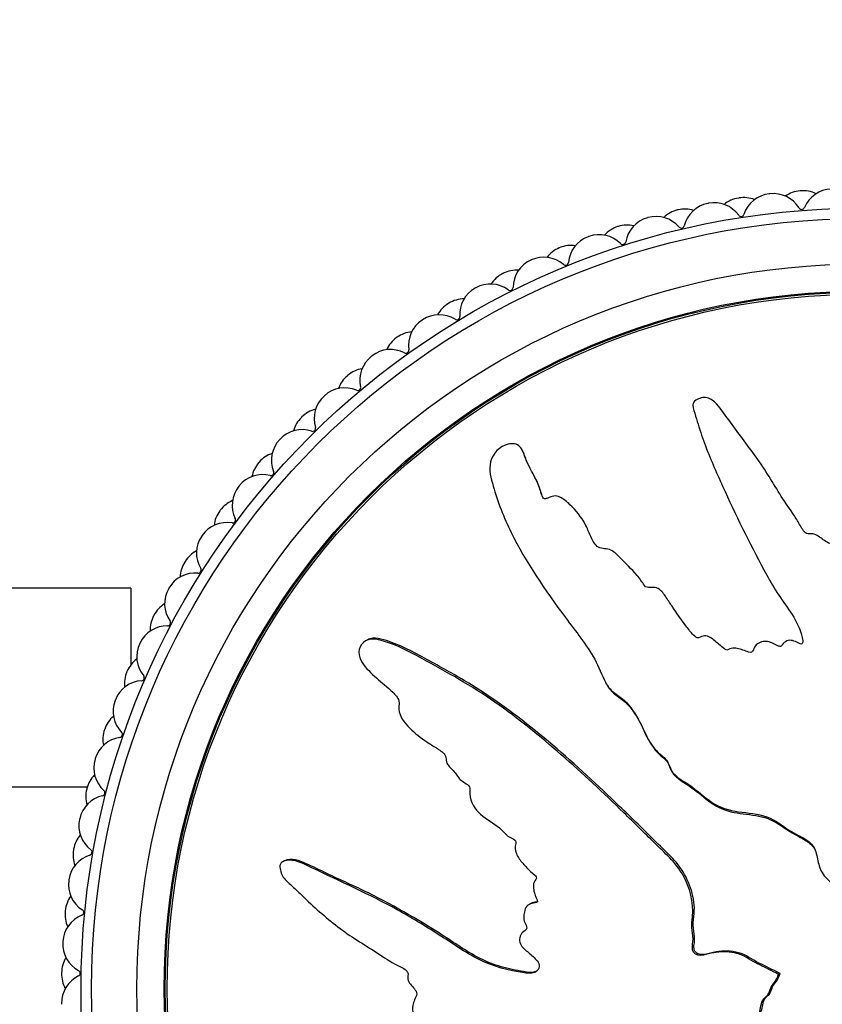
# Model space of a CAD drawing. Units: millimetres. Extents: x 0 to 1273, y 0 to 1771.
# Drawn here: x 811 to 837, y 358 to 391 of the extents above; entities that cross this region are included whole.
import ezdxf
from ezdxf import colors
from ezdxf.entities.mleader import LeaderData, LeaderLine
from ezdxf.math import Vec2, Vec3

# ---------------------------------------------------------------- set-up
doc = ezdxf.new("R2010")
doc.units = ezdxf.units.MM
doc.layers.add('DV5_Défaut', color=7, linetype='Continuous')
doc.layers.add('Défaut', color=7, linetype='Continuous')

# ---------------------------------------------------------------- blocks, each defined once
blk = doc.blocks.new('_DOT')
at = {"color": 0}
blk.add_line((0, 0), (-1, 0), dxfattribs=at)
at = {"color": 0, "const_width": 0.333}
blk.add_lwpolyline([(-0.1665, 0, 1), (0.1665, 0, 1)], format="xyb", close=True, dxfattribs=at)
blk = doc.blocks.new('SE4')
at = {"layer": 'DV5_Défaut', "color": 7, "linetype": 'Continuous'}
for p, q in [((827.226, 376.461), (827.198, 376.515)), ((829.332, 373.969), (829.305, 374.021)), ((826.962, 373.539), (826.99, 373.485)), ((834.983, 372.954), (835.011, 372.903)), ((814.258, 371.925), (803.258, 371.925)), ((814.258, 371.925), (814.258, 369.389)), ((822.098, 370.221), (822.044, 370.193)), ((829.966, 368.813), (829.993, 368.761)), ((812.813, 365.334), (803.258, 365.334)), ((819.342, 362.897), (819.289, 362.87)), ((837.111, 362.556), (837.138, 362.504)), ((827.497, 361.487), (827.445, 361.459)), ((835.673, 359.148), (835.725, 359.175)), ((835.689, 359.139), (835.673, 359.148)), ((835.689, 359.139), (835.741, 359.166)), ((835.741, 359.166), (835.725, 359.175))]:
    blk.add_line(p, q, dxfattribs=at)
for radius in [25.85, 25.5, 24, 23.1, 23.063, 23]:
    blk.add_circle((838.458, 358.662), radius, dxfattribs=at)
for centre, radius, start, end in [((836.482, 384.085), 1, 94.4444, 124.519), ((838.458, 358.662), 26.5, 94.4, 94.4444), ((836.502, 384.087), 1, 64.3255, 94.4), ((837.47, 384.143), 1, 92.2222, 157.2828), ((834.518, 383.856), 1, 98.8889, 128.9634), ((838.458, 358.662), 26.5, 98.8444, 98.8889), ((834.538, 383.859), 1, 68.7699, 98.8444), ((835.498, 383.99), 1, 96.6667, 161.7273), ((838.458, 358.662), 26.5, 96.6222, 96.6667), ((835.518, 383.992), 1, 31.5616, 96.6222), ((832.578, 383.475), 1, 103.3333, 133.4079), ((838.458, 358.662), 26.5, 103.2889, 103.3333), ((832.597, 383.479), 1, 73.2143, 103.2889), ((833.544, 383.684), 1, 101.1111, 166.1717), ((838.458, 358.662), 26.5, 101.0667, 101.1111), ((833.564, 383.688), 1, 36.0061, 101.0667), ((836.455, 384.568), 0.1, 211.5616, 337.2828), ((831.62, 383.228), 1, 105.5556, 170.6161), ((838.458, 358.662), 26.5, 105.5111, 105.5556), ((831.639, 383.233), 1, 40.4505, 105.5111), ((834.454, 384.335), 0.1, 216.0061, 341.7273), ((830.673, 382.944), 1, 107.7778, 137.8523), ((838.458, 358.662), 26.5, 107.7333, 107.7778), ((830.692, 382.95), 1, 77.6588, 107.7333), ((832.476, 383.947), 0.1, 220.4505, 346.1717), ((829.737, 382.624), 1, 110, 175.0606), ((838.458, 358.662), 26.5, 109.9556, 110), ((829.756, 382.631), 1, 44.895, 109.9556), ((830.535, 383.407), 0.1, 224.895, 350.6161), ((828.814, 382.268), 1, 112.2222, 142.2968), ((838.458, 358.662), 26.5, 112.1778, 112.2222), ((828.833, 382.276), 1, 82.1032, 112.1778), ((827.906, 381.876), 1, 114.4444, 179.505), ((838.458, 358.662), 26.5, 114.4, 114.4444), ((827.924, 381.885), 1, 49.3394, 114.4), ((827.032, 381.459), 1, 86.5477, 116.6222), ((828.641, 382.719), 0.1, 229.3394, 355.0606), ((827.014, 381.45), 1, 116.6667, 146.7412), ((838.458, 358.662), 26.5, 116.6222, 116.6667), ((826.139, 380.989), 1, 118.8889, 183.9495), ((838.458, 358.662), 26.5, 118.8444, 118.8889), ((826.156, 380.998), 1, 53.7839, 118.8444), ((826.806, 381.886), 0.1, 233.7839, 359.505), ((825.3, 380.505), 1, 90.9921, 121.0667), ((825.283, 380.494), 1, 121.1111, 151.1857), ((838.458, 358.662), 26.5, 121.0667, 121.1111), ((824.446, 379.967), 1, 123.3333, 188.3939), ((838.458, 358.662), 26.5, 123.2889, 123.3333), ((824.463, 379.978), 1, 58.2283, 123.2889), ((825.042, 380.913), 0.1, 238.2283, 3.9495), ((823.63, 379.408), 1, 125.5556, 155.6301), ((838.458, 358.662), 26.5, 125.5111, 125.5556), ((823.647, 379.419), 1, 95.4366, 125.5111), ((822.853, 378.829), 1, 62.6727, 127.7333), ((823.358, 379.806), 0.1, 242.6727, 8.3939), ((822.837, 378.817), 1, 127.7778, 192.8384), ((838.458, 358.662), 26.5, 127.7333, 127.7778), ((822.083, 378.209), 1, 99.881, 129.9556), ((822.067, 378.196), 1, 130, 160.0745), ((838.458, 358.662), 26.5, 129.9556, 130), ((821.337, 377.559), 1, 67.1172, 132.1778), ((821.765, 378.573), 0.1, 247.1172, 12.8384), ((821.322, 377.546), 1, 132.2222, 197.2828), ((838.458, 358.662), 26.5, 132.1778, 132.2222), ((820.617, 376.881), 1, 104.3255, 134.4), ((820.603, 376.867), 1, 134.4444, 164.519), ((838.458, 358.662), 26.5, 134.4, 134.4444), ((820.272, 377.219), 0.1, 251.5616, 17.2828), ((819.924, 376.176), 1, 71.5616, 136.6222), ((819.91, 376.161), 1, 136.6667, 201.7273), ((838.458, 358.662), 26.5, 136.6222, 136.6667), ((819.259, 375.444), 1, 108.7699, 138.8444), ((819.246, 375.429), 1, 138.8889, 168.9634), ((838.458, 358.662), 26.5, 138.8444, 138.8889), ((818.623, 374.687), 1, 76.0061, 141.0667), ((818.889, 375.754), 0.1, 256.0061, 21.7273), ((818.61, 374.671), 1, 141.1111, 206.1717), ((838.458, 358.662), 26.5, 141.0667, 141.1111), ((818.016, 373.906), 1, 113.2143, 143.2889), ((818.004, 373.89), 1, 143.3333, 173.4079), ((838.458, 358.662), 26.5, 143.2889, 143.3333), ((817.44, 373.101), 1, 80.4505, 145.5111), ((817.623, 374.186), 0.1, 260.4505, 26.1717), ((817.429, 373.085), 1, 145.5556, 210.6161), ((838.458, 358.662), 26.5, 145.5111, 145.5556), ((816.896, 372.276), 1, 117.6588, 147.7333), ((816.886, 372.259), 1, 147.7778, 177.8523), ((838.458, 358.662), 26.5, 147.7333, 147.7778), ((816.385, 371.429), 1, 84.895, 149.9556), ((816.483, 372.525), 0.1, 264.895, 30.6161), ((816.375, 371.412), 1, 150, 215.0606), ((838.458, 358.662), 26.5, 149.9556, 150), ((815.906, 370.564), 1, 122.1032, 152.1778), ((815.897, 370.546), 1, 152.2222, 182.2968), ((838.458, 358.662), 26.5, 152.1778, 152.2222), ((815.462, 369.68), 1, 89.3394, 154.4), ((815.474, 370.78), 0.1, 269.3394, 35.0606), ((815.453, 369.662), 1, 154.4444, 219.505), ((838.458, 358.662), 26.5, 154.4, 154.4444), ((815.052, 368.78), 1, 126.5477, 156.6222), ((815.044, 368.762), 1, 156.6667, 186.7412), ((838.458, 358.662), 26.5, 156.6222, 156.6667), ((814.677, 367.865), 1, 93.7839, 158.8444), ((814.604, 368.963), 0.1, 273.7839, 39.505), ((814.67, 367.847), 1, 158.8889, 223.9495), ((838.458, 358.662), 26.5, 158.8444, 158.8889), ((814.338, 366.936), 1, 130.9921, 161.0667), ((814.332, 366.917), 1, 161.1111, 191.1857), ((838.458, 358.662), 26.5, 161.0667, 161.1111), ((813.878, 367.083), 0.1, 278.2283, 43.9495), ((814.035, 365.995), 1, 98.2283, 163.2889), ((814.03, 365.976), 1, 163.3333, 228.3939), ((838.458, 358.662), 26.5, 163.2889, 163.3333), ((813.769, 365.042), 1, 135.4366, 165.5111), ((813.765, 365.023), 1, 165.5556, 195.6301), ((838.458, 358.662), 26.5, 165.5111, 165.5556), ((813.299, 365.153), 0.1, 282.6727, 48.3939), ((813.541, 364.08), 1, 102.6727, 167.7333), ((813.536, 364.061), 1, 167.7778, 232.8384), ((838.458, 358.662), 26.5, 167.7333, 167.7778), ((813.349, 363.11), 1, 139.881, 169.9556), ((813.346, 363.09), 1, 170, 200.0745), ((838.458, 358.662), 26.5, 169.9556, 170), ((812.872, 363.184), 0.1, 287.1172, 52.8384), ((813.196, 362.133), 1, 107.1172, 172.1778), ((813.193, 362.113), 1, 172.2222, 237.2828), ((838.458, 358.662), 26.5, 172.1778, 172.2222), ((813.08, 361.15), 1, 144.3255, 174.4), ((813.078, 361.131), 1, 174.4444, 204.519), ((838.458, 358.662), 26.5, 174.4, 174.4444), ((812.599, 361.188), 0.1, 291.5616, 57.2828), ((813.003, 360.165), 1, 111.5616, 176.6222), ((813.002, 360.145), 1, 176.6667, 241.7273), ((838.458, 358.662), 26.5, 176.6222, 176.6667), ((812.964, 359.176), 1, 148.7699, 178.8444), ((812.481, 359.176), 0.1, 296.0061, 61.7273), ((838.458, 358.662), 26.5, 178.8444, 178.8889), ((812.963, 359.157), 1, 178.8889, 208.9634), ((812.963, 358.187), 1, 116.0061, 181.0667), ((838.458, 358.662), 26.5, 181.0667, 181.1111)]:
    blk.add_arc(centre, radius, start, end, dxfattribs=at)
for points, knots in [([(838.944, 361.447), (839.051, 361.645), (839.152, 361.846), (839.34, 362.255), (839.483, 362.437), (839.659, 362.851), (839.689, 363.088), (839.674, 363.432), (839.659, 363.547), (839.609, 363.774), (839.564, 363.884), (839.555, 364.117), (839.631, 364.252), (839.873, 364.296), (839.994, 364.253), (840.237, 364.262), (840.358, 364.29), (840.6, 364.31), (840.722, 364.294), (841.33, 364.223), (841.81, 364.36), (842.645, 364.834), (842.961, 365.202), (843.626, 365.875), (843.958, 366.211), (844.946, 367.228), (845.592, 367.914), (846.824, 369.326), (847.413, 370.05), (848.485, 371.58), (848.944, 372.408), (849.62, 373.64), (849.835, 374.056), (850.002, 374.608), (850.033, 374.718), (850.043, 374.953), (850.008, 375.078), (849.842, 375.26), (849.722, 375.32), (849.481, 375.32), (849.365, 375.274), (849.065, 375.09), (848.908, 374.908), (848.593, 374.555), (848.442, 374.371), (848.196, 374.111), (848.11, 374.014), (847.871, 373.977), (847.745, 374.007), (847.385, 373.923), (847.195, 373.739), (846.857, 373.389), (846.714, 373.191), (846.515, 372.883), (846.453, 372.777), (846.316, 372.575), (846.24, 372.46), (846.056, 372.428), (845.992, 372.429), (845.875, 372.379), (845.828, 372.335), (845.697, 372.201), (845.601, 372.122), (845.393, 371.981), (845.318, 371.877), (845.213, 371.714), (845.169, 371.657), (845.042, 371.631), (844.974, 371.649), (844.646, 371.631), (844.408, 371.481), (844.064, 371.094), (843.948, 370.858), (843.699, 370.563), (843.589, 370.488), (843.472, 370.334), (843.452, 370.27), (843.391, 370.156), (843.334, 370.097), (843.151, 370.176), (843.012, 370.137), (842.77, 370.034), (842.673, 369.942), (842.481, 369.766), (842.377, 369.687), (842.253, 369.536), (842.223, 369.47), (842.102, 369.419), (842.049, 369.494), (841.864, 369.567), (841.718, 369.534), (841.528, 369.474), (841.467, 369.444), (841.374, 369.407), (841.331, 369.406), (841.304, 369.468), (841.303, 369.503), (841.287, 369.603), (841.267, 369.669), (841.183, 369.777), (841.119, 369.809), (840.923, 369.866), (840.78, 369.878), (840.59, 369.802), (840.53, 369.763), (840.393, 369.76), (840.373, 369.85), (840.236, 369.996), (840.073, 370.025), (839.827, 369.916), (839.742, 369.804), (839.57, 369.601), (839.486, 369.497), (839.327, 369.373), (839.262, 369.342), (839.128, 369.36), (839.066, 369.398), (838.952, 369.563), (838.97, 369.71), (839.061, 370.361), (839.191, 370.869), (839.663, 371.806), (839.972, 372.243), (840.545, 373.133), (840.816, 373.585), (841.584, 374.965), (842.013, 375.932), (842.578, 377.107), (842.712, 377.347), (842.717, 377.672), (842.706, 377.738), (842.656, 377.86), (842.609, 377.923), (842.473, 377.935), (842.406, 377.913), (842.275, 377.881), (842.209, 377.858), (842.047, 377.749), (841.97, 377.641), (841.791, 377.453), (841.7, 377.36), (841.431, 377.077), (841.251, 376.886), (840.728, 376.303), (840.402, 375.895), (839.979, 375.238), (839.844, 375.015), (839.561, 374.577), (839.413, 374.363), (839.22, 374.021), (839.178, 373.892), (839.061, 373.734), (839.001, 373.693), (838.867, 373.69), (838.798, 373.708), (838.614, 373.635), (838.525, 373.528), (838.365, 373.413), (838.295, 373.382), (838.174, 373.441), (838.113, 373.471), (837.922, 373.534), (837.778, 373.581), (837.604, 373.482), (837.55, 373.438), (837.425, 373.39), (837.354, 373.41), (837.183, 373.515), (837.082, 373.605), (836.909, 373.709), (836.844, 373.729), (836.712, 373.723), (836.64, 373.72), (836.488, 373.843), (836.431, 373.963), (836.305, 374.189), (836.235, 374.297), (836.017, 374.617), (835.866, 374.827), (835.462, 375.486), (835.203, 375.932), (834.591, 376.757), (834.288, 377.169), (833.836, 377.78), (833.706, 378.003), (833.396, 378.227), (833.261, 378.262), (833.072, 378.204), (833.009, 378.183), (832.897, 378.115), (832.86, 378.055), (832.862, 377.867), (832.914, 377.748), (832.983, 377.506), (833.019, 377.385), (833.134, 377.023), (833.219, 376.783), (833.495, 376.067), (833.707, 375.597), (834.353, 374.192), (834.804, 373.266), (835.426, 372.134), (835.555, 371.91), (835.844, 371.477), (836.007, 371.27), (836.287, 370.83), (836.398, 370.59), (836.48, 370.273), (836.501, 370.208), (836.489, 370.11), (836.469, 370.074), (836.402, 370.078), (836.373, 370.098), (836.227, 370.176), (836.083, 370.235), (835.901, 370.151), (835.85, 370.106), (835.791, 370.026), (835.773, 369.986), (835.709, 370.003), (835.679, 370.017), (835.532, 370.093), (835.413, 370.154), (835.146, 370.167), (835, 370.124), (834.887, 369.96), (834.873, 369.891), (834.797, 369.781), (834.716, 369.803), (834.53, 369.871), (834.407, 369.925), (834.209, 369.947), (834.14, 369.943), (834.048, 369.904), (834.02, 369.88), (833.953, 369.876), (833.926, 369.904), (833.791, 370), (833.693, 370.09), (833.491, 370.262), (833.375, 370.356), (833.175, 370.34), (833.113, 370.306), (832.984, 370.265), (832.929, 370.321), (832.79, 370.466), (832.708, 370.57), (832.467, 370.888), (832.315, 371.106), (832.093, 371.437), (832.02, 371.548), (831.874, 371.77), (831.79, 371.886), (831.591, 371.956), (831.518, 371.952), (831.376, 371.944), (831.296, 371.952), (831.181, 372.128), (831.1, 372.243), (830.829, 372.564), (830.624, 372.756), (830.328, 373.054), (830.228, 373.166), (829.96, 373.242), (829.802, 373.224), (829.584, 373.398), (829.525, 373.531), (829.414, 373.787), (829.361, 373.916), (829.165, 374.284), (828.993, 374.505), (828.688, 374.783), (828.583, 374.877), (828.395, 374.967), (828.325, 374.985), (828.184, 374.97), (828.119, 374.935), (828.019, 374.896), (827.983, 374.883), (827.914, 374.897), (827.892, 374.929), (827.847, 375.02), (827.833, 375.089), (827.77, 375.284), (827.718, 375.411), (827.542, 375.777), (827.401, 376.006), (827.255, 376.377), (827.224, 376.509), (827.046, 376.71), (826.886, 376.728), (826.463, 376.634), (826.232, 376.386), (826.098, 375.838), (826.174, 375.568), (826.396, 374.785), (826.599, 374.269), (827.329, 372.785), (827.973, 371.855), (828.977, 370.5), (829.334, 370.061), (829.745, 369.328), (829.837, 369.057), (830.033, 368.685), (830.118, 368.571), (830.343, 368.387), (830.471, 368.309), (830.796, 368.022), (830.953, 367.775), (831.228, 367.247), (831.33, 366.963), (831.592, 366.598), (831.7, 366.49), (831.875, 366.343), (831.934, 366.295), (832.027, 366.174), (832.054, 366.096), (832.195, 365.709), (832.499, 365.58), (833.004, 365.222), (833.232, 365.009), (833.745, 364.661), (834.057, 364.572), (834.684, 364.481), (835.002, 364.457), (835.604, 364.253), (835.845, 364.025), (836.26, 363.785), (836.406, 363.718), (836.681, 363.554), (836.813, 363.45), (836.95, 363.165), (836.969, 363), (837.044, 362.687), (837.105, 362.538), (837.307, 362.271), (837.44, 362.16), (837.742, 362.022), (837.921, 362.027), (838.151, 361.912), (838.194, 361.832), (838.323, 361.724), (838.416, 361.719), (838.568, 361.647), (838.634, 361.589), (838.773, 361.49), (838.854, 361.46), (838.935, 361.431)], [0, 0, 0, 0, 0.007813, 0.007813, 0.015625, 0.015625, 0.023438, 0.023438, 0.027344, 0.027344, 0.03125, 0.03125, 0.035156, 0.035156, 0.039063, 0.039063, 0.042969, 0.042969, 0.046875, 0.046875, 0.0625, 0.0625, 0.078125, 0.078125, 0.09375, 0.09375, 0.125, 0.125, 0.15625, 0.15625, 0.1875, 0.1875, 0.203125, 0.203125, 0.207031, 0.207031, 0.210938, 0.210938, 0.214844, 0.214844, 0.21875, 0.21875, 0.226563, 0.226563, 0.234375, 0.234375, 0.238281, 0.238281, 0.242188, 0.242188, 0.25, 0.25, 0.257813, 0.257813, 0.261719, 0.261719, 0.265625, 0.265625, 0.267578, 0.267578, 0.269531, 0.269531, 0.273438, 0.273438, 0.277344, 0.277344, 0.279297, 0.279297, 0.28125, 0.28125, 0.289063, 0.289063, 0.296875, 0.296875, 0.300781, 0.300781, 0.302734, 0.302734, 0.304688, 0.304688, 0.308594, 0.308594, 0.3125, 0.3125, 0.316406, 0.316406, 0.318359, 0.318359, 0.320313, 0.320313, 0.324219, 0.324219, 0.326172, 0.326172, 0.327148, 0.327148, 0.328125, 0.328125, 0.330078, 0.330078, 0.332031, 0.332031, 0.335938, 0.335938, 0.337891, 0.337891, 0.339844, 0.339844, 0.34375, 0.34375, 0.347656, 0.347656, 0.351563, 0.351563, 0.353516, 0.353516, 0.355469, 0.355469, 0.359375, 0.359375, 0.375, 0.375, 0.390625, 0.390625, 0.40625, 0.40625, 0.4375, 0.4375, 0.445313, 0.445313, 0.447266, 0.447266, 0.449219, 0.449219, 0.451172, 0.451172, 0.453125, 0.453125, 0.457031, 0.457031, 0.460938, 0.460938, 0.46875, 0.46875, 0.484375, 0.484375, 0.492188, 0.492188, 0.5, 0.5, 0.503906, 0.503906, 0.505859, 0.505859, 0.507813, 0.507813, 0.511719, 0.511719, 0.513672, 0.513672, 0.515625, 0.515625, 0.519531, 0.519531, 0.521484, 0.521484, 0.523438, 0.523438, 0.527344, 0.527344, 0.529297, 0.529297, 0.53125, 0.53125, 0.535156, 0.535156, 0.539063, 0.539063, 0.546875, 0.546875, 0.5625, 0.5625, 0.578125, 0.578125, 0.585938, 0.585938, 0.589844, 0.589844, 0.591797, 0.591797, 0.59375, 0.59375, 0.597656, 0.597656, 0.601563, 0.601563, 0.609375, 0.609375, 0.625, 0.625, 0.65625, 0.65625, 0.664063, 0.664063, 0.671875, 0.671875, 0.679688, 0.679688, 0.681641, 0.681641, 0.682617, 0.682617, 0.683594, 0.683594, 0.6875, 0.6875, 0.689453, 0.689453, 0.69043, 0.69043, 0.691406, 0.691406, 0.695313, 0.695313, 0.699219, 0.699219, 0.701172, 0.701172, 0.703125, 0.703125, 0.707031, 0.707031, 0.708984, 0.708984, 0.709961, 0.709961, 0.710938, 0.710938, 0.714844, 0.714844, 0.71875, 0.71875, 0.720703, 0.720703, 0.722656, 0.722656, 0.726563, 0.726563, 0.734375, 0.734375, 0.738281, 0.738281, 0.742188, 0.742188, 0.744141, 0.744141, 0.746094, 0.746094, 0.75, 0.75, 0.757813, 0.757813, 0.761719, 0.761719, 0.765625, 0.765625, 0.769531, 0.769531, 0.773438, 0.773438, 0.78125, 0.78125, 0.785156, 0.785156, 0.787109, 0.787109, 0.789063, 0.789063, 0.790039, 0.790039, 0.791016, 0.791016, 0.792969, 0.792969, 0.796875, 0.796875, 0.804688, 0.804688, 0.808594, 0.808594, 0.8125, 0.8125, 0.820313, 0.820313, 0.828125, 0.828125, 0.84375, 0.84375, 0.875, 0.875, 0.890625, 0.890625, 0.898438, 0.898438, 0.902344, 0.902344, 0.90625, 0.90625, 0.914063, 0.914063, 0.921875, 0.921875, 0.925781, 0.925781, 0.927734, 0.927734, 0.929688, 0.929688, 0.9375, 0.9375, 0.945313, 0.945313, 0.953125, 0.953125, 0.960938, 0.960938, 0.96875, 0.96875, 0.972656, 0.972656, 0.976563, 0.976563, 0.980469, 0.980469, 0.984375, 0.984375, 0.988281, 0.988281, 0.992188, 0.992188, 0.994141, 0.994141, 0.996094, 0.996094, 0.998047, 0.998047, 1, 1, 1, 1]), ([(827.908, 374.899), (827.902, 374.91), (827.897, 374.922), (827.841, 375.065), (827.808, 375.204), (827.699, 375.462), (827.635, 375.586), (827.504, 375.832), (827.439, 375.953), (827.326, 376.204), (827.29, 376.338), (827.227, 376.46), (827.226, 376.46), (827.226, 376.461)], [0, 0, 0, 0, 0.021868, 0.021868, 0.266103, 0.266103, 0.510338, 0.510338, 0.754573, 0.754573, 0.998808, 0.998808, 1, 1, 1, 1]), ([(835.673, 359.148), (835.475, 359.254), (835.275, 359.356), (834.866, 359.544), (834.684, 359.687), (834.27, 359.863), (834.033, 359.893), (833.689, 359.878), (833.574, 359.862), (833.347, 359.813), (833.237, 359.767), (833.003, 359.758), (832.868, 359.834), (832.825, 360.076), (832.868, 360.198), (832.858, 360.441), (832.831, 360.561), (832.811, 360.803), (832.827, 360.925), (832.897, 361.533), (832.761, 362.014), (832.287, 362.849), (831.919, 363.164), (831.246, 363.83), (830.909, 364.162), (829.893, 365.149), (829.207, 365.796), (827.795, 367.028), (827.071, 367.616), (825.541, 368.689), (824.713, 369.148), (823.481, 369.824), (823.065, 370.038), (822.513, 370.205), (822.402, 370.237), (822.167, 370.246), (822.043, 370.211), (821.861, 370.045), (821.801, 369.926), (821.801, 369.684), (821.846, 369.569), (822.031, 369.269), (822.213, 369.112), (822.566, 368.797), (822.749, 368.646), (823.009, 368.4), (823.107, 368.313), (823.144, 368.075), (823.114, 367.948), (823.198, 367.589), (823.381, 367.398), (823.732, 367.061), (823.929, 366.918), (824.237, 366.718), (824.343, 366.657), (824.545, 366.519), (824.661, 366.444), (824.693, 366.26), (824.692, 366.195), (824.742, 366.079), (824.785, 366.032), (824.919, 365.901), (824.998, 365.804), (825.14, 365.596), (825.244, 365.521), (825.407, 365.417), (825.464, 365.373), (825.489, 365.246), (825.471, 365.178), (825.489, 364.849), (825.64, 364.612), (826.027, 364.267), (826.263, 364.152), (826.558, 363.903), (826.633, 363.792), (826.787, 363.675), (826.851, 363.656), (826.965, 363.595), (827.024, 363.538), (826.945, 363.355), (826.984, 363.215), (827.087, 362.974), (827.179, 362.877), (827.355, 362.685), (827.434, 362.58), (827.585, 362.456), (827.651, 362.427), (827.701, 362.305), (827.626, 362.253), (827.553, 362.067), (827.587, 361.922), (827.646, 361.731), (827.677, 361.671), (827.713, 361.577), (827.715, 361.535), (827.652, 361.507), (827.618, 361.506), (827.518, 361.491), (827.451, 361.471), (827.344, 361.387), (827.312, 361.322), (827.255, 361.127), (827.243, 360.984), (827.319, 360.794), (827.358, 360.734), (827.361, 360.596), (827.271, 360.577), (827.124, 360.439), (827.096, 360.277), (827.205, 360.03), (827.316, 359.945), (827.519, 359.773), (827.624, 359.689), (827.747, 359.531), (827.779, 359.466), (827.761, 359.332), (827.722, 359.269), (827.557, 359.155), (827.411, 359.173), (826.76, 359.265), (826.251, 359.395), (825.314, 359.867), (824.877, 360.176), (823.988, 360.749), (823.535, 361.02), (822.155, 361.788), (821.189, 362.217), (820.013, 362.782), (819.773, 362.915), (819.448, 362.92), (819.383, 362.91), (819.26, 362.86), (819.198, 362.813), (819.186, 362.676), (819.208, 362.61), (819.24, 362.479), (819.262, 362.413), (819.372, 362.251), (819.48, 362.174), (819.667, 361.994), (819.761, 361.904), (820.044, 361.634), (820.234, 361.455), (820.818, 360.932), (821.225, 360.606), (821.882, 360.183), (822.106, 360.048), (822.543, 359.765), (822.758, 359.616), (823.1, 359.424), (823.228, 359.382), (823.386, 359.265), (823.428, 359.205), (823.431, 359.071), (823.412, 359.002), (823.486, 358.817), (823.592, 358.728), (823.708, 358.568), (823.738, 358.498), (823.679, 358.377), (823.649, 358.317), (823.586, 358.126), (823.54, 357.982), (823.639, 357.807), (823.682, 357.754), (823.731, 357.629), (823.711, 357.557), (823.605, 357.387), (823.516, 357.285), (823.412, 357.113), (823.391, 357.047), (823.397, 356.915), (823.401, 356.843), (823.278, 356.692), (823.157, 356.634), (822.932, 356.509), (822.823, 356.439), (822.504, 356.221), (822.294, 356.07), (821.635, 355.666), (821.189, 355.407), (820.363, 354.794), (819.951, 354.491), (819.341, 354.039), (819.118, 353.91), (818.893, 353.6), (818.858, 353.464), (818.917, 353.276), (818.938, 353.212), (819.006, 353.1), (819.066, 353.063), (819.254, 353.066), (819.373, 353.118), (819.615, 353.187), (819.736, 353.223), (820.097, 353.338), (820.337, 353.423), (821.053, 353.698), (821.524, 353.91), (822.928, 354.556), (823.855, 355.007), (824.986, 355.629), (825.21, 355.758), (825.643, 356.048), (825.85, 356.21), (826.29, 356.491), (826.53, 356.602), (826.848, 356.683), (826.913, 356.705), (827.011, 356.693), (827.047, 356.672), (827.042, 356.605), (827.022, 356.577), (826.944, 356.43), (826.886, 356.286), (826.969, 356.105), (827.015, 356.054), (827.095, 355.995), (827.134, 355.977), (827.117, 355.913), (827.103, 355.883), (827.028, 355.736), (826.967, 355.616), (826.954, 355.349), (826.997, 355.203), (827.161, 355.091), (827.229, 355.076), (827.34, 355.001), (827.318, 354.92), (827.25, 354.734), (827.196, 354.611), (827.174, 354.412), (827.177, 354.344), (827.217, 354.252), (827.241, 354.223), (827.244, 354.156), (827.216, 354.13), (827.12, 353.995), (827.031, 353.897), (826.859, 353.695), (826.765, 353.578), (826.781, 353.378), (826.814, 353.317), (826.855, 353.188), (826.8, 353.132), (826.655, 352.994), (826.551, 352.912), (826.233, 352.67), (826.014, 352.519), (825.683, 352.296), (825.572, 352.223), (825.35, 352.078), (825.234, 351.993), (825.164, 351.794), (825.168, 351.722), (825.177, 351.58), (825.168, 351.5), (824.993, 351.384), (824.878, 351.303), (824.557, 351.033), (824.365, 350.828), (824.067, 350.531), (823.955, 350.432), (823.879, 350.163), (823.897, 350.006), (823.722, 349.788), (823.589, 349.729), (823.333, 349.618), (823.204, 349.564), (822.836, 349.368), (822.615, 349.197), (822.338, 348.892), (822.244, 348.786), (822.153, 348.599), (822.135, 348.528), (822.151, 348.387), (822.186, 348.322), (822.224, 348.222), (822.237, 348.187), (822.224, 348.117), (822.192, 348.095), (822.1, 348.051), (822.032, 348.036), (821.836, 347.974), (821.71, 347.922), (821.344, 347.746), (821.115, 347.604), (820.744, 347.458), (820.612, 347.427), (820.41, 347.249), (820.392, 347.09), (820.487, 346.666), (820.735, 346.436), (821.282, 346.302), (821.553, 346.378), (822.336, 346.599), (822.851, 346.803), (824.335, 347.533), (825.265, 348.177), (826.621, 349.181), (827.06, 349.537), (827.793, 349.948), (828.064, 350.041), (828.436, 350.237), (828.55, 350.322), (828.734, 350.547), (828.811, 350.675), (829.099, 350.999), (829.345, 351.157), (829.873, 351.432), (830.157, 351.533), (830.523, 351.796), (830.631, 351.904), (830.778, 352.079), (830.826, 352.138), (830.947, 352.23), (831.025, 352.258), (831.412, 352.399), (831.541, 352.703), (831.899, 353.207), (832.112, 353.436), (832.46, 353.948), (832.548, 354.261), (832.64, 354.887), (832.664, 355.205), (832.868, 355.807), (833.096, 356.049), (833.336, 356.463), (833.402, 356.61), (833.566, 356.885), (833.671, 357.017), (833.955, 357.154), (834.121, 357.173), (834.434, 357.248), (834.582, 357.309), (834.85, 357.511), (834.96, 357.644), (835.099, 357.946), (835.093, 358.124), (835.209, 358.355), (835.289, 358.398), (835.397, 358.526), (835.402, 358.62), (835.473, 358.772), (835.531, 358.837), (835.631, 358.977), (835.66, 359.057), (835.689, 359.139)], [0, 0, 0, 0, 0.007812, 0.007812, 0.015625, 0.015625, 0.023437, 0.023437, 0.027344, 0.027344, 0.03125, 0.03125, 0.035156, 0.035156, 0.039062, 0.039062, 0.042969, 0.042969, 0.046875, 0.046875, 0.0625, 0.0625, 0.078125, 0.078125, 0.09375, 0.09375, 0.125, 0.125, 0.15625, 0.15625, 0.1875, 0.1875, 0.203125, 0.203125, 0.207031, 0.207031, 0.210937, 0.210937, 0.214844, 0.214844, 0.21875, 0.21875, 0.226562, 0.226562, 0.234375, 0.234375, 0.238281, 0.238281, 0.242187, 0.242187, 0.25, 0.25, 0.257812, 0.257812, 0.261719, 0.261719, 0.265625, 0.265625, 0.267578, 0.267578, 0.269531, 0.269531, 0.273437, 0.273437, 0.277344, 0.277344, 0.279297, 0.279297, 0.28125, 0.28125, 0.289062, 0.289062, 0.296875, 0.296875, 0.300781, 0.300781, 0.302734, 0.302734, 0.304687, 0.304687, 0.308594, 0.308594, 0.3125, 0.3125, 0.316406, 0.316406, 0.318359, 0.318359, 0.320312, 0.320312, 0.324219, 0.324219, 0.326172, 0.326172, 0.327148, 0.327148, 0.328125, 0.328125, 0.330078, 0.330078, 0.332031, 0.332031, 0.335937, 0.335937, 0.337891, 0.337891, 0.339844, 0.339844, 0.34375, 0.34375, 0.347656, 0.347656, 0.351562, 0.351562, 0.353516, 0.353516, 0.355469, 0.355469, 0.359375, 0.359375, 0.375, 0.375, 0.390625, 0.390625, 0.40625, 0.40625, 0.4375, 0.4375, 0.445312, 0.445312, 0.447266, 0.447266, 0.449219, 0.449219, 0.451172, 0.451172, 0.453125, 0.453125, 0.457031, 0.457031, 0.460937, 0.460937, 0.46875, 0.46875, 0.484375, 0.484375, 0.492187, 0.492187, 0.5, 0.5, 0.503906, 0.503906, 0.505859, 0.505859, 0.507812, 0.507812, 0.511719, 0.511719, 0.513672, 0.513672, 0.515625, 0.515625, 0.519531, 0.519531, 0.521484, 0.521484, 0.523437, 0.523437, 0.527344, 0.527344, 0.529297, 0.529297, 0.53125, 0.53125, 0.535156, 0.535156, 0.539062, 0.539062, 0.546875, 0.546875, 0.5625, 0.5625, 0.578125, 0.578125, 0.585937, 0.585937, 0.589844, 0.589844, 0.591797, 0.591797, 0.59375, 0.59375, 0.597656, 0.597656, 0.601562, 0.601562, 0.609375, 0.609375, 0.625, 0.625, 0.65625, 0.65625, 0.664062, 0.664062, 0.671875, 0.671875, 0.679687, 0.679687, 0.681641, 0.681641, 0.682617, 0.682617, 0.683594, 0.683594, 0.6875, 0.6875, 0.689453, 0.689453, 0.69043, 0.69043, 0.691406, 0.691406, 0.695312, 0.695312, 0.699219, 0.699219, 0.701172, 0.701172, 0.703125, 0.703125, 0.707031, 0.707031, 0.708984, 0.708984, 0.709961, 0.709961, 0.710937, 0.710937, 0.714844, 0.714844, 0.71875, 0.71875, 0.720703, 0.720703, 0.722656, 0.722656, 0.726562, 0.726562, 0.734375, 0.734375, 0.738281, 0.738281, 0.742187, 0.742187, 0.744141, 0.744141, 0.746094, 0.746094, 0.75, 0.75, 0.757812, 0.757812, 0.761719, 0.761719, 0.765625, 0.765625, 0.769531, 0.769531, 0.773437, 0.773437, 0.78125, 0.78125, 0.785156, 0.785156, 0.787109, 0.787109, 0.789062, 0.789062, 0.790039, 0.790039, 0.791016, 0.791016, 0.792969, 0.792969, 0.796875, 0.796875, 0.804687, 0.804687, 0.808594, 0.808594, 0.8125, 0.8125, 0.820312, 0.820312, 0.828125, 0.828125, 0.84375, 0.84375, 0.875, 0.875, 0.890625, 0.890625, 0.898437, 0.898437, 0.902344, 0.902344, 0.90625, 0.90625, 0.914062, 0.914062, 0.921875, 0.921875, 0.925781, 0.925781, 0.927734, 0.927734, 0.929687, 0.929687, 0.9375, 0.9375, 0.945312, 0.945312, 0.953125, 0.953125, 0.960937, 0.960937, 0.96875, 0.96875, 0.972656, 0.972656, 0.976562, 0.976562, 0.980469, 0.980469, 0.984375, 0.984375, 0.988281, 0.988281, 0.992187, 0.992187, 0.994141, 0.994141, 0.996094, 0.996094, 0.998047, 0.998047, 1, 1, 1, 1]), ([(835.725, 359.175), (835.502, 359.295), (835.272, 359.404), (834.815, 359.624), (834.61, 359.793), (834.127, 359.921), (833.87, 359.926), (833.502, 359.866), (833.382, 359.826), (833.135, 359.776), (832.989, 359.803), (832.86, 360.02), (832.912, 360.159), (832.919, 360.413), (832.891, 360.541), (832.849, 360.923), (832.925, 361.183), (832.859, 361.949), (832.637, 362.453), (832.149, 363.034), (831.96, 363.203), (831.602, 363.557), (831.423, 363.734), (830.885, 364.264), (830.525, 364.616), (829.436, 365.657), (828.699, 366.332), (827.168, 367.604), (826.377, 368.204), (825.101, 368.991), (824.659, 369.233), (823.784, 369.714), (823.35, 369.963), (822.772, 370.172), (822.655, 370.21), (822.416, 370.268), (822.291, 370.288), (822.146, 370.243), (822.121, 370.233), (822.098, 370.221)], [0, 0, 0, 0, 0.039834, 0.039834, 0.079668, 0.079668, 0.119502, 0.119502, 0.139419, 0.139419, 0.159336, 0.159336, 0.179253, 0.179253, 0.19917, 0.19917, 0.239004, 0.239004, 0.318672, 0.318672, 0.358506, 0.358506, 0.39834, 0.39834, 0.478008, 0.478008, 0.637344, 0.637344, 0.79668, 0.79668, 0.876348, 0.876348, 0.956016, 0.956016, 0.975933, 0.975933, 0.99585, 0.99585, 1, 1, 1, 1]), ([(829.994, 368.761), (830.056, 368.645), (830.129, 368.538), (830.34, 368.356), (830.471, 368.277), (830.692, 368.09), (830.786, 367.983), (831.036, 367.64), (831.161, 367.379), (831.408, 366.854), (831.55, 366.605), (831.864, 366.317), (831.989, 366.236), (832.114, 365.989), (832.146, 365.843), (832.426, 365.549), (832.68, 365.424), (833.119, 365.098), (833.321, 364.91), (833.779, 364.611), (834.05, 364.529), (834.594, 364.443), (834.871, 364.42), (835.403, 364.295), (835.649, 364.158), (836.107, 363.828), (836.367, 363.712), (836.723, 363.489), (836.835, 363.398), (836.899, 363.274)], [0, 0, 0, 0, 0.042262, 0.042262, 0.087896, 0.087896, 0.13353, 0.13353, 0.224798, 0.224798, 0.316066, 0.316066, 0.3617, 0.3617, 0.407334, 0.407334, 0.498602, 0.498602, 0.589871, 0.589871, 0.681139, 0.681139, 0.772407, 0.772407, 0.863675, 0.863675, 0.954943, 0.954943, 1, 1, 1, 1]), ([(827.69, 359.249), (827.645, 359.224), (827.593, 359.209), (827.413, 359.198), (827.288, 359.225), (827.037, 359.268), (826.912, 359.292), (826.542, 359.376), (826.301, 359.449), (825.608, 359.746), (825.181, 360.035), (823.902, 360.872), (823.026, 361.384), (821.664, 362.059), (821.199, 362.263), (820.516, 362.588), (820.294, 362.706), (819.833, 362.902), (819.572, 363.014), (819.345, 362.899), (819.343, 362.898), (819.342, 362.897)], [0, 0, 0, 0, 0.016443, 0.016443, 0.057403, 0.057403, 0.098363, 0.098363, 0.180283, 0.180283, 0.344123, 0.344123, 0.671804, 0.671804, 0.835644, 0.835644, 0.917564, 0.917564, 0.999484, 0.999484, 1, 1, 1, 1]), ([(827.741, 361.552), (827.736, 361.549), (827.731, 361.546), (827.664, 361.526), (827.598, 361.527), (827.524, 361.5), (827.511, 361.493), (827.497, 361.486)], [0, 0, 0, 0, 0.073921, 0.073921, 0.82557, 0.82557, 1, 1, 1, 1]), ([(834.615, 357.347), (834.754, 357.419), (834.879, 357.517), (835.059, 357.755), (835.119, 357.888), (835.178, 358.168), (835.2, 358.32), (835.366, 358.46), (835.419, 358.512), (835.465, 358.65), (835.483, 358.721), (835.563, 358.845), (835.612, 358.901), (835.693, 359.024), (835.716, 359.096), (835.741, 359.166)], [0, 0, 0, 0, 0.217071, 0.217071, 0.412804, 0.412804, 0.608536, 0.608536, 0.706402, 0.706402, 0.804268, 0.804268, 0.902134, 0.902134, 1, 1, 1, 1])]:
    blk.add_open_spline(points, degree=3, knots=knots, dxfattribs=at)

msp = doc.modelspace()

# ---------------------------------------------------------------- block references
at = {"layer": 'Défaut'}
msp.add_blockref('SE4', (0, 0), dxfattribs=at)

# ---------------------------------------------------------------- leaders
at = {"layer": 'Défaut', "color": 7, "linetype": 'Continuous'}
ml = msp.add_multileader_mtext('Standard', dxfattribs=at)
ml.set_content('{\\pxsm0.9;\\fSolid Edge ISO|b1||i0||c0|p34;\\W1.;31/12/2020\\P}', color=256)
ml.set_leader_properties()
ml.set_arrow_properties(name='DOT')
ml.build(insert=Vec2(0, 0))
ml.multileader.update_dxf_attribs({"leader_type": 0, "dogleg_length": 0, "arrow_head_size": 12})
ctx = ml.context
ctx.base_point, ctx.char_height, ctx.arrow_head_size, ctx.landing_gap_size = Vec3(1047.649, 1763.655), 12, 12, 4.2
notes = []
notes.append((ctx, [(0, (0, 0, 0), (0, 0), (1, 0), 1, [])]))
ctx.mtext.insert = Vec3(1049.649, 1769.775)
for ctx, leaders in notes:
    for number, flags, end, landing, length, lines in leaders:
        leader = LeaderData()
        leader.index, (leader.has_last_leader_line, leader.has_dogleg_vector, leader.attachment_direction) = number, flags
        leader.last_leader_point, leader.dogleg_vector, leader.dogleg_length = Vec3(end), Vec3(landing), length
        for number, points, colour, breaks in lines:
            line = LeaderLine()
            line.index, line.vertices, line.color, line.breaks = number, Vec3.list(points), colors.encode_raw_color(colour), breaks
            leader.lines.append(line)
        ctx.leaders.append(leader)

doc.saveas('drawing.dxf')
